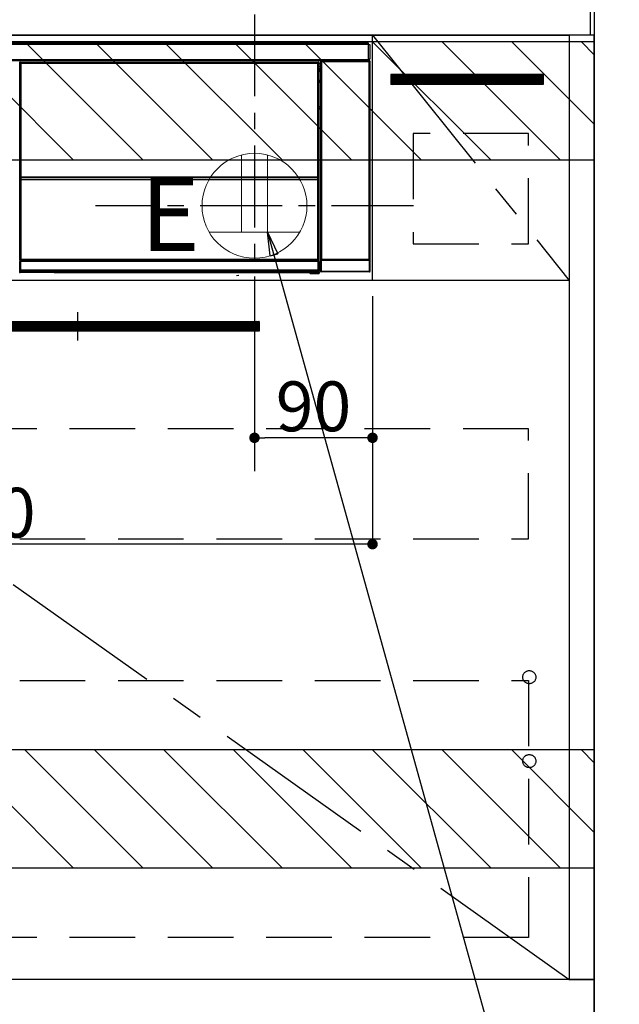
# Model space of a CAD drawing. Extents: x 27948 to 54421, y -25 to 8845.
# Drawn here: x 45069 to 45526, y 2249 to 2999 of the extents above; entities that cross this region are included whole.
import ezdxf

# ---------------------------------------------------------------- set-up
doc = ezdxf.new("R2010")
doc.units = 0
doc.header["$LTSCALE"] = 50
doc.header["$MEASUREMENT"] = 0
doc.linetypes.add('CENTER', pattern=[2, 1.25, -0.25, 0.25, -0.25])
doc.linetypes.add('HIDDEN', pattern=[0.375, 0.25, -0.125])
doc.layers.get('0').update_dxf_attribs({"linetype": 'CONTINUOUS'})
doc.layers.get('DEFPOINTS').update_dxf_attribs({"color": 146, "linetype": 'CONTINUOUS'})
for name, color, linetype in [('111-壁仕上', 3, 'CONTINUOUS'), ('120-キャビネット（外）', 7, 'CONTINUOUS'), ('121-キャビネット（中）', 253, 'HIDDEN'), ('122-扉', 6, 'CONTINUOUS'), ('123-扉向き', 231, 'CENTER'), ('126-甲板', 2, 'CONTINUOUS'), ('142-把手', 4, 'CONTINUOUS'), ('150-機器', 8, 'CONTINUOUS'), ('160-文字', 254, 'CONTINUOUS'), ('166-寸法B', 11, 'CONTINUOUS'), ('180-補助', 161, 'CONTINUOUS')]:
    doc.layers.add(name, color=color, linetype=linetype)
doc.styles.add('KH001', font='txt')
doc.styles.add('ＭＳ ゴシック', font='txt', dxfattribs={"height": 10})
doc.dimstyles.new('KH1xx015', dxfattribs={"dimscale": 10, "dimtxt": 3.8, "dimasz": 0.8, "dimexe": 0.3, "dimexo": 1.2, "dimgap": 0.5, "dimtad": 3, "dimdec": 1, "dimdsep": 46, "dimlunit": 6, "dimtxsty": 'KH001', "dimblk": 'DOT', "dimcen": 1, "dimdle": 1, "dimclrd": 256, "dimclre": 256, "dimclrt": 256, "dimadec": 0, "dimazin": 0, "dimtfac": 1, "dimtdec": 1, "dimtix": 1, "dimtmove": 2, "dimatfit": 3, "dimldrblk": 'CLOSEDBLANK', "dimfxl": 1, "dimtolj": 1, "dimtzin": 0, "dimlwd": -1, "dimlwe": -1, "dimarcsym": 0})
doc.dimstyles.new('KH1xx030', dxfattribs={"dimscale": 30, "dimtxt": 2, "dimasz": 0.6, "dimexe": 0.3, "dimexo": 1.2, "dimgap": 0.5, "dimtad": 3, "dimdec": 1, "dimdsep": 46, "dimlunit": 6, "dimtxsty": 'KH001', "dimblk": 'DOT', "dimcen": 1, "dimdle": 1, "dimclrd": 256, "dimclre": 256, "dimclrt": 256, "dimadec": 0, "dimazin": 0, "dimtfac": 1, "dimtdec": 1, "dimtix": 1, "dimtmove": 2, "dimatfit": 3, "dimldrblk": 'CLOSEDBLANK', "dimfxl": 1, "dimtolj": 1, "dimtzin": 0, "dimlwd": -1, "dimlwe": -1, "dimarcsym": 0})

# ---------------------------------------------------------------- blocks, each defined once
blk = doc.blocks.new('*D68')
at = {"layer": '166-寸法B', "transparency": 16777216}
for p, q in [((45506.69, 3021.24), (45506.69, 3288.66)), ((45476.69, 3279.66), (46045.05, 3279.66))]:
    blk.add_line(p, q, dxfattribs=at)
at = {"layer": 'DEFPOINTS', "color": 0, "transparency": 16777216}
for p in [(46015.05, 3279.66), (45506.69, 2985.24), (46015.05, 2904.36)]:
    blk.add_point(p, dxfattribs=at)
at = {"layer": '166-寸法B', "transparency": 16777216, "insert": (45760.87, 3329.07), "char_height": 60, "attachment_point": 5, "style": 'KH001'}
blk.add_mtext('\\A1;IHｺﾝｾﾝﾄ位置', dxfattribs=at)
blk = doc.blocks.new('_ClosedBlank')
at = {"color": 0, "linetype": 'ByBlock', "lineweight": -2}
for p, q in [((-1, 0.167), (0, 0)), ((-1, 0.167), (-1, -0.167)), ((0, 0), (-1, -0.167))]:
    blk.add_line(p, q, dxfattribs=at)
blk = doc.blocks.new('_None')
blk = doc.blocks.new('_Dot')
at = {"color": 0, "linetype": 'ByBlock', "lineweight": -2}
blk.add_line((-0.5, 0), (-1, 0), dxfattribs=at)
at = {"color": 0, "linetype": 'ByBlock', "const_width": 0.5}
blk.add_lwpolyline([(-0.25, 0, 1), (0.25, 0, 1)], format="xyb", close=True, dxfattribs=at)
blk = doc.blocks.new('*D69')
at = {"layer": 'DEFPOINTS', "transparency": 16777216}
for p, q in [((45247.69, 2788.49), (45247.69, 2677.53)), ((45337.69, 2788.49), (45337.69, 2677.53)), ((45329.69, 2680.53), (45255.69, 2680.53))]:
    blk.add_line(p, q, dxfattribs=at)
at = {"layer": 'DEFPOINTS', "color": 0, "transparency": 16777216}
for p in [(45247.69, 2800.49), (45337.69, 2800.49), (45247.69, 2680.53)]:
    blk.add_point(p, dxfattribs=at)
at = {"layer": 'DEFPOINTS', "transparency": 16777216, "xscale": 8, "yscale": 8, "zscale": 8, "rotation": 180}
blk.add_blockref('_Dot', (45247.69, 2680.53), dxfattribs=at)
at = {"layer": 'DEFPOINTS', "transparency": 16777216, "xscale": 8, "yscale": 8, "zscale": 8}
blk.add_blockref('_Dot', (45337.69, 2680.53), dxfattribs=at)
at = {"layer": 'DEFPOINTS', "transparency": 16777216, "insert": (45292.69, 2704.53), "char_height": 38, "attachment_point": 5, "style": 'KH001'}
blk.add_mtext('\\A1;90', dxfattribs=at)
blk = doc.blocks.new('*D70')
at = {"layer": 'DEFPOINTS', "transparency": 16777216}
for p, q in [((44737.69, 2788.49), (44737.69, 2596.42)), ((45337.69, 2788.49), (45337.69, 2596.42)), ((45329.69, 2599.42), (44745.69, 2599.42))]:
    blk.add_line(p, q, dxfattribs=at)
at = {"layer": 'DEFPOINTS', "color": 0, "transparency": 16777216}
for p in [(44737.69, 2800.49), (45337.69, 2800.49), (44737.69, 2599.42)]:
    blk.add_point(p, dxfattribs=at)
at = {"layer": 'DEFPOINTS', "transparency": 16777216, "xscale": 8, "yscale": 8, "zscale": 8, "rotation": 180}
blk.add_blockref('_Dot', (44737.69, 2599.42), dxfattribs=at)
at = {"layer": 'DEFPOINTS', "transparency": 16777216, "xscale": 8, "yscale": 8, "zscale": 8}
blk.add_blockref('_Dot', (45337.69, 2599.42), dxfattribs=at)
at = {"layer": 'DEFPOINTS', "transparency": 16777216, "insert": (45037.69, 2623.42), "char_height": 38, "attachment_point": 5, "style": 'KH001'}
blk.add_mtext('\\A1;600', dxfattribs=at)
blk = doc.blocks.new('HT-F6S_S')
at = {"layer": '150-機器', "color": 13, "linetype": 'Continuous'}
for p, q in [((-296.8, -45.78), (296.8, -45.78)), ((296.8, -46.88), (-296.8, -46.88)), ((296.8, -45.78), (296.8, -46.88)), ((296.8, -46.88), (296.8, -46.98)), ((296.8, -46.98), (296.9, -46.98)), ((296.9, -58.28), (296.9, -46.98)), ((296.9, -46.98), (298, -46.98)), ((298, -46.98), (298, -58.28)), ((-296.8, -58.38), (296.8, -58.38)), ((296.8, -59.48), (-296.8, -59.48)), ((260.5, -60.14), (260.33, -59.98)), ((260.33, -59.98), (260.33, -90.43)), ((260.83, -59.48), (260.92, -59.56)), ((260.92, -59.48), (260.92, -59.56)), ((260.92, -59.56), (261, -59.64)), ((261, -59.64), (261, -60.14)), ((261, -59.64), (297.5, -59.64)), ((261.42, -59.57), (261.42, -59.48)), ((261.42, -59.57), (261.92, -59.57)), ((261.92, -59.57), (261.92, -59.48)), ((262.42, -59.56), (262.41, -59.48)), ((262.42, -59.56), (262.42, -59.48)), ((263.25, -59.53), (263.15, -59.48)), ((265.75, -59.53), (263.25, -59.53)), ((265.75, -59.48), (265.75, -59.53)), ((272.75, -59.53), (272.75, -59.48)), ((275.25, -59.53), (272.75, -59.53)), ((275.35, -59.48), (275.25, -59.53)), ((283.83, -59.49), (284.06, -59.6)), ((285.06, -59.61), (285.09, -59.61)), ((286.09, -59.6), (286.2, -59.55)), ((286.2, -59.48), (286.2, -59.55)), ((290.2, -59.55), (290.2, -59.48)), ((290.2, -59.55), (290.31, -59.6)), ((291.31, -59.61), (291.34, -59.61)), ((292.34, -59.6), (292.57, -59.49)), ((295.37, -59.48), (295.45, -59.57)), ((295.45, -59.57), (295.45, -59.48)), ((295.45, -59.57), (296.15, -59.57)), ((296.15, -59.57), (296.15, -59.48)), ((296.9, -58.28), (296.8, -58.28)), ((296.8, -58.28), (296.8, -58.38)), ((296.8, -58.38), (296.8, -59.48)), ((298, -58.28), (296.9, -58.28)), ((297.14, -58.28), (297.14, -59.56)), ((297.31, -59.54), (297.31, -58.28)), ((297.31, -59.54), (297.37, -59.48)), ((297.37, -58.28), (297.37, -59.48)), ((297.67, -59.48), (297.37, -59.48)), ((297.5, -59.64), (297.67, -59.48)), ((297.5, -60.14), (297.5, -59.64)), ((298.17, -59.98), (298, -60.14)), ((298.17, -219.91), (298.17, -59.98)), ((31.09, -61.19), (30.86, -60.96)), ((31.09, -152.19), (31.09, -61.19)), ((31.09, -61.19), (31.17, -61.19)), ((31.17, -61.27), (31.17, -211.5)), ((31.29, -61.39), (31.17, -61.27)), ((31.29, -147.43), (31.29, -61.39)), ((31.29, -61.39), (31.79, -61.39)), ((31.36, -60.46), (31.59, -60.69)), ((31.36, -60.46), (258.74, -60.46)), ((31.59, -60.69), (258.51, -60.69)), ((31.59, -60.69), (31.59, -60.77)), ((31.67, -60.77), (31.79, -60.89)), ((258.43, -60.77), (31.67, -60.77)), ((31.79, -61.39), (31.79, -60.89)), ((31.79, -60.89), (258.31, -60.89)), ((258.31, -61.39), (31.79, -61.39)), ((31.79, -61.39), (31.79, -147.43)), ((258.31, -60.89), (258.43, -60.77)), ((258.31, -61.39), (258.31, -60.89)), ((258.31, -147.43), (258.31, -61.39)), ((258.31, -61.39), (258.81, -61.39)), ((258.51, -60.69), (258.74, -60.46)), ((258.51, -60.69), (258.51, -60.77)), ((258.93, -61.27), (258.81, -61.39)), ((258.81, -61.39), (258.81, -147.43)), ((259.01, -61.19), (258.93, -61.19)), ((258.93, -61.27), (258.93, -75.9)), ((259.24, -60.96), (259.01, -61.19)), ((259.01, -61.19), (259.01, -73.91)), ((259.24, -62.01), (259.17, -62.08)), ((259.17, -62.08), (259.17, -66.48)), ((260.33, -63.7), (259.17, -63.7)), ((259.17, -65.1), (260.33, -65.1)), ((260.33, -66.3), (259.17, -66.3)), ((259.17, -66.48), (259.27, -66.59)), ((259.17, -67.1), (259.27, -67)), ((259.17, -67.1), (260.33, -67.1)), ((259.24, -60.96), (259.24, -62.01)), ((259.27, -67), (259.27, -66.59)), ((260.33, -66.9), (259.27, -66.9)), ((259.27, -67), (260.33, -67)), ((260.5, -210.75), (260.5, -60.14)), ((260.5, -60.14), (261, -60.14)), ((261, -60.14), (261, -210.75)), ((297.5, -60.14), (261, -60.14)), ((297.5, -210.75), (297.5, -60.14)), ((297.5, -60.14), (298, -60.14)), ((298, -60.14), (298, -210.75)), ((259.01, -73.91), (258.93, -73.91)), ((259.16, -74.57), (258.93, -74.57)), ((258.93, -74.59), (259.16, -74.59)), ((259.01, -73.91), (259.16, -74.06)), ((259.16, -74.06), (259.16, -67.6)), ((260.33, -67.6), (259.16, -67.6)), ((259.16, -74.07), (259.16, -74.06)), ((259.16, -74.07), (259.66, -74.07)), ((259.17, -74.56), (259.16, -74.57)), ((259.16, -74.57), (259.16, -74.57)), ((259.16, -75.59), (259.16, -74.57)), ((259.2, -74.53), (259.17, -74.56)), ((259.25, -74.48), (259.2, -74.53)), ((259.31, -74.42), (259.25, -74.48)), ((259.38, -74.34), (259.31, -74.42)), ((259.47, -74.26), (259.38, -74.34)), ((259.56, -74.16), (259.47, -74.26)), ((259.66, -74.07), (259.56, -74.16)), ((259.66, -74.07), (259.66, -75.59)), ((259.1, -76.07), (258.93, -75.9)), ((259.1, -76.07), (259.1, -94.33)), ((260.33, -76.07), (259.1, -76.07)), ((259.16, -75.59), (259.66, -75.59)), ((259.66, -75.59), (259.66, -76.07)), ((259.66, -75.59), (260.33, -75.59)), ((258.93, -94.5), (259.1, -94.33)), ((258.93, -94.5), (258.93, -211)), ((260.33, -95.81), (258.93, -95.81)), ((258.93, -95.83), (260.33, -95.83)), ((258.93, -96.49), (259.01, -96.49)), ((259.16, -96.34), (259.01, -96.49)), ((259.01, -96.49), (259.01, -152.19)), ((259.1, -94.33), (260.33, -94.33)), ((259.16, -96.34), (259.16, -96.33)), ((260.33, -96.33), (259.16, -96.33)), ((259.16, -218.3), (259.16, -96.34)), ((260.33, -95.82), (260.33, -94.33)), ((31.29, -148.01), (31.29, -147.43)), ((31.79, -147.43), (31.29, -147.43)), ((31.79, -148.01), (31.29, -148.01)), ((31.34, -150.27), (31.31, -149.01)), ((31.31, -149.01), (31.31, -149.01)), ((31.79, -147.43), (31.79, -148.01)), ((31.79, -148.01), (258.31, -148.01)), ((31.81, -148.67), (31.81, -148.51)), ((31.81, -148.51), (258.29, -148.51)), ((31.81, -148.51), (31.81, -148.51)), ((258.29, -148.51), (31.81, -148.51)), ((31.81, -148.67), (31.84, -149.93)), ((258.29, -148.67), (31.81, -148.67)), ((31.84, -149.93), (31.84, -150.27)), ((31.84, -149.93), (258.27, -149.93)), ((258.27, -149.93), (258.29, -148.67)), ((258.27, -149.93), (258.27, -150.27)), ((258.29, -148.67), (258.29, -148.51)), ((258.29, -148.51), (258.29, -148.51)), ((258.31, -148.01), (258.31, -147.43)), ((258.81, -147.43), (258.31, -147.43)), ((258.81, -148.01), (258.31, -148.01)), ((258.79, -149.01), (258.76, -150.27)), ((258.79, -149.01), (258.79, -149.01)), ((258.81, -147.43), (258.81, -148.01)), ((31.09, -211.54), (31.09, -152.19)), ((31.09, -152.19), (31.17, -152.19)), ((31.84, -150.27), (31.34, -150.27)), ((31.34, -211.33), (31.34, -150.27)), ((258.27, -150.27), (31.84, -150.27)), ((31.84, -150.27), (31.84, -210.83)), ((258.27, -210.83), (258.27, -150.27)), ((258.76, -150.27), (258.27, -150.27)), ((258.76, -150.27), (258.76, -210.83)), ((258.93, -152.19), (259.01, -152.19)), ((259.01, -152.19), (259.01, -211.54)), ((260.33, -170.46), (260.33, -219.91)), ((31.59, -211.54), (31.09, -211.54)), ((31.15, -212.54), (31.11, -212.54)), ((31.15, -219.32), (31.15, -212.54)), ((31.65, -212.54), (31.15, -212.54)), ((31.34, -211.33), (31.17, -211.5)), ((258.43, -211.5), (31.17, -211.5)), ((31.34, -211.33), (31.35, -211.32)), ((258.27, -211.33), (31.34, -211.33)), ((31.35, -211.32), (31.38, -211.29)), ((31.38, -211.29), (31.42, -211.25)), ((31.42, -211.25), (31.48, -211.18)), ((31.48, -211.18), (31.56, -211.11)), ((31.56, -211.11), (31.65, -211.02)), ((31.59, -211.5), (31.59, -211.54)), ((31.59, -211.54), (258.51, -211.54)), ((31.61, -212.04), (31.65, -212.04)), ((31.65, -211.02), (31.74, -210.93)), ((31.65, -212.04), (31.65, -212.54)), ((31.65, -212.04), (258.45, -212.04)), ((31.65, -212.54), (31.65, -218.83)), ((258.45, -212.54), (31.65, -212.54)), ((31.74, -210.93), (31.84, -210.83)), ((31.84, -210.83), (258.27, -210.83)), ((258.27, -210.83), (258.76, -210.83)), ((258.27, -211.33), (258.27, -210.83)), ((258.43, -211.5), (258.27, -211.33)), ((258.45, -212.04), (258.45, -212.54)), ((258.45, -212.04), (258.49, -212.04)), ((258.45, -218.83), (258.45, -212.54)), ((258.95, -212.54), (258.45, -212.54)), ((258.51, -211.54), (258.51, -211.49)), ((259.01, -211.54), (258.51, -211.54)), ((258.76, -210.83), (258.93, -211)), ((258.95, -212.54), (258.95, -219.32)), ((258.99, -212.54), (258.95, -212.54)), ((260.93, -211.81), (260.43, -211.81)), ((260.43, -219.82), (260.43, -211.81)), ((260.44, -210.81), (260.5, -210.75)), ((260.5, -210.75), (261, -210.75)), ((297.57, -211.81), (260.93, -211.81)), ((260.93, -211.81), (260.93, -219.82)), ((261, -211.25), (260.94, -211.31)), ((260.94, -211.31), (297.56, -211.31)), ((261, -210.75), (297.5, -210.75)), ((261, -211.25), (261, -210.75)), ((297.5, -211.25), (261, -211.25)), ((297.5, -210.75), (297.5, -211.25)), ((297.5, -210.75), (298, -210.75)), ((297.56, -211.31), (297.5, -211.25)), ((298.07, -211.81), (297.57, -211.81)), ((297.57, -219.82), (297.57, -211.81)), ((298, -210.75), (298.06, -210.81)), ((298.07, -211.81), (298.07, -219.82)), ((30.84, -220.49), (31.2, -220.13)), ((31.2, -219.37), (31.15, -219.32)), ((31.2, -220.13), (31.2, -219.37)), ((31.2, -219.37), (31.7, -219.37)), ((31.2, -220.13), (31.7, -220.13)), ((31.7, -220.63), (31.34, -220.99)), ((57.4, -220.99), (31.34, -220.99)), ((31.66, -218.83), (31.65, -218.83)), ((31.66, -218.83), (31.7, -218.87)), ((31.66, -218.83), (258.44, -218.83)), ((31.7, -219.37), (31.7, -218.87)), ((31.7, -218.87), (258.4, -218.87)), ((258.4, -219.37), (31.7, -219.37)), ((31.7, -219.37), (31.7, -220.13)), ((31.7, -220.13), (258.4, -220.13)), ((31.7, -220.63), (31.7, -220.13)), ((258.4, -220.63), (31.7, -220.63)), ((57.4, -220.99), (57.4, -221)), ((57.4, -221), (252.27, -221)), ((74.03, -220.71), (74.02, -220.94)), ((74.02, -220.94), (231.88, -220.94)), ((231.87, -220.71), (74.03, -220.71)), ((196.31, -223.11), (198.05, -222.92)), ((231.88, -220.94), (231.87, -220.71)), ((252.27, -221.3), (252.27, -220.96)), ((252.77, -221.3), (252.27, -221.3)), ((252.77, -220.95), (258.72, -220.95)), ((252.77, -220.95), (252.77, -221.3)), ((252.77, -221.3), (252.77, -221.8)), ((252.77, -221.3), (258.73, -221.3)), ((258.73, -221.8), (252.77, -221.8)), ((258.4, -218.87), (258.44, -218.83)), ((258.4, -219.37), (258.4, -218.87)), ((258.4, -220.13), (258.4, -219.37)), ((258.4, -219.37), (258.9, -219.37)), ((258.4, -220.13), (258.9, -220.13)), ((258.4, -220.63), (258.4, -220.13)), ((258.72, -220.95), (258.4, -220.63)), ((258.45, -218.83), (258.44, -218.83)), ((258.72, -220.95), (258.73, -220.95)), ((258.73, -221.3), (258.73, -220.95)), ((258.73, -221.8), (258.73, -221.3)), ((259.23, -221.3), (258.73, -221.3)), ((258.77, -221.8), (258.73, -221.8)), ((258.95, -219.32), (258.9, -219.37)), ((258.9, -219.37), (258.9, -220.13)), ((258.9, -220.13), (259.23, -220.46)), ((259.16, -218.3), (260.33, -218.3)), ((259.17, -218.8), (259.27, -218.9)), ((260.33, -218.8), (259.17, -218.8)), ((259.23, -220.46), (259.23, -221.3)), ((259.23, -221.3), (259.27, -221.3)), ((259.27, -221.3), (259.27, -218.9)), ((260.33, -218.9), (259.27, -218.9)), ((260.33, -219.91), (260.43, -219.82)), ((260.93, -219.82), (260.43, -219.82)), ((260.93, -220.32), (260.83, -220.41)), ((297.67, -220.41), (260.83, -220.41)), ((260.93, -219.82), (260.93, -220.32)), ((260.93, -219.82), (297.57, -219.82)), ((297.57, -220.32), (260.93, -220.32)), ((297.57, -220.32), (297.57, -219.82)), ((298.07, -219.82), (297.57, -219.82)), ((297.67, -220.41), (297.57, -220.32)), ((298.07, -219.82), (298.17, -219.91))]:
    blk.add_line(p, q, dxfattribs=at)
for points in [[(260.83, -59.48), (260.77, -59.49), (260.71, -59.5), (260.65, -59.52), (260.59, -59.54), (260.54, -59.58), (260.49, -59.62), (260.45, -59.66), (260.41, -59.71), (260.38, -59.77), (260.36, -59.82), (260.34, -59.88), (260.34, -59.95), (260.33, -59.98)], [(265.75, -59.53), (265.78, -59.54), (265.86, -59.54), (265.99, -59.54), (266.18, -59.55), (266.41, -59.55), (266.69, -59.55), (267.01, -59.56), (267.36, -59.56), (267.74, -59.56), (268.15, -59.56), (268.57, -59.56), (269, -59.56), (269.44, -59.56), (269.87, -59.56), (270.3, -59.56), (270.71, -59.56), (271.09, -59.56), (271.45, -59.56), (271.77, -59.55), (272.05, -59.55), (272.29, -59.55), (272.49, -59.55), (272.63, -59.54), (272.71, -59.54), (272.75, -59.53), (272.75, -59.53)], [(283.83, -59.49), (283.82, -59.49), (283.8, -59.49), (283.76, -59.49), (283.7, -59.49), (283.63, -59.48), (283.55, -59.48), (283.46, -59.48), (283.36, -59.48), (283.25, -59.48), (283.13, -59.48), (283.01, -59.48), (282.89, -59.48), (282.83, -59.48)], [(284.06, -59.6), (284.07, -59.6), (284.1, -59.61), (284.14, -59.61), (284.19, -59.61), (284.26, -59.61), (284.34, -59.61), (284.43, -59.61), (284.53, -59.61), (284.64, -59.61), (284.76, -59.61), (284.88, -59.61), (285.01, -59.61), (285.06, -59.61)], [(285.09, -59.61), (285.22, -59.61), (285.34, -59.61), (285.46, -59.61), (285.57, -59.61), (285.68, -59.61), (285.78, -59.61), (285.86, -59.61), (285.94, -59.61), (286, -59.61), (286.04, -59.61), (286.08, -59.61), (286.09, -59.6), (286.09, -59.6)], [(286.2, -59.55), (286.21, -59.55), (286.25, -59.56), (286.33, -59.56), (286.43, -59.56), (286.56, -59.56), (286.71, -59.56), (286.89, -59.56), (287.09, -59.57), (287.31, -59.57), (287.54, -59.57), (287.78, -59.57), (288.02, -59.57), (288.27, -59.57), (288.52, -59.57), (288.77, -59.57), (289, -59.57), (289.22, -59.57), (289.43, -59.56), (289.62, -59.56), (289.78, -59.56), (289.92, -59.56), (290.04, -59.56), (290.12, -59.56), (290.17, -59.55), (290.2, -59.55), (290.2, -59.55)], [(290.31, -59.6), (290.32, -59.6), (290.34, -59.61), (290.38, -59.61), (290.44, -59.61), (290.5, -59.61), (290.59, -59.61), (290.68, -59.61), (290.78, -59.61), (290.89, -59.61), (291.01, -59.61), (291.13, -59.61), (291.25, -59.61), (291.31, -59.61)], [(291.34, -59.61), (291.46, -59.61), (291.59, -59.61), (291.71, -59.61), (291.82, -59.61), (291.92, -59.61), (292.02, -59.61), (292.11, -59.61), (292.18, -59.61), (292.24, -59.61), (292.29, -59.61), (292.32, -59.61), (292.34, -59.6), (292.34, -59.6)], [(293.57, -59.48), (293.44, -59.48), (293.32, -59.48), (293.2, -59.48), (293.09, -59.48), (292.98, -59.48), (292.89, -59.48), (292.8, -59.48), (292.73, -59.49), (292.66, -59.49), (292.62, -59.49), (292.59, -59.49), (292.57, -59.49), (292.57, -59.49)], [(296.15, -59.57), (296.27, -59.57), (296.39, -59.57), (296.51, -59.57), (296.63, -59.57), (296.73, -59.57), (296.83, -59.57), (296.91, -59.57), (296.99, -59.56), (297.05, -59.56), (297.09, -59.56), (297.13, -59.56), (297.14, -59.56)], [(297.14, -59.56), (297.31, -59.54)], [(298.17, -59.98), (298.16, -59.92), (298.15, -59.86), (298.13, -59.8), (298.1, -59.74), (298.07, -59.69), (298.03, -59.64), (297.99, -59.6), (297.94, -59.56), (297.88, -59.53), (297.82, -59.51), (297.76, -59.49), (297.7, -59.48), (297.67, -59.48)], [(31.36, -60.46), (31.3, -60.47), (31.24, -60.48), (31.18, -60.5), (31.12, -60.52), (31.07, -60.56), (31.02, -60.6), (30.98, -60.64), (30.94, -60.69), (30.91, -60.75), (30.89, -60.81), (30.87, -60.87), (30.86, -60.93), (30.86, -60.96)], [(31.67, -60.77), (31.61, -60.77), (31.55, -60.78), (31.49, -60.8), (31.43, -60.83), (31.38, -60.86), (31.33, -60.9), (31.29, -60.95), (31.25, -61), (31.22, -61.05), (31.19, -61.11), (31.18, -61.17), (31.17, -61.23), (31.17, -61.27)], [(258.93, -61.27), (258.93, -61.21), (258.92, -61.15), (258.9, -61.09), (258.87, -61.03), (258.84, -60.98), (258.8, -60.93), (258.75, -60.89), (258.7, -60.85), (258.65, -60.82), (258.59, -60.79), (258.53, -60.78), (258.47, -60.77), (258.43, -60.77)], [(259.24, -60.96), (259.23, -60.9), (259.22, -60.84), (259.2, -60.78), (259.18, -60.72), (259.14, -60.67), (259.1, -60.62), (259.06, -60.58), (259.01, -60.54), (258.95, -60.51), (258.89, -60.49), (258.83, -60.47), (258.77, -60.46), (258.74, -60.46)], [(259.17, -67.1), (259.17, -67.11), (259.17, -67.12), (259.16, -67.14), (259.16, -67.17), (259.16, -67.2), (259.16, -67.24), (259.16, -67.29), (259.16, -67.34), (259.16, -67.4), (259.16, -67.45), (259.16, -67.51), (259.16, -67.58), (259.16, -67.6)], [(258.93, -74.49), (258.98, -74.45), (259.03, -74.41), (259.06, -74.36), (259.1, -74.3), (259.12, -74.25), (259.14, -74.19), (259.16, -74.13), (259.16, -74.07)], [(259.16, -96.33), (259.15, -96.27), (259.14, -96.21), (259.12, -96.15), (259.1, -96.09), (259.06, -96.04), (259.02, -95.99), (258.98, -95.95), (258.93, -95.91)], [(31.29, -148.01), (31.29, -148.13), (31.29, -148.26), (31.29, -148.37), (31.29, -148.49), (31.29, -148.59), (31.3, -148.69), (31.3, -148.78), (31.3, -148.85), (31.3, -148.91), (31.3, -148.96), (31.31, -148.99), (31.31, -149.01), (31.31, -149.01)], [(31.79, -148.01), (31.79, -148.07), (31.79, -148.13), (31.79, -148.19), (31.79, -148.25), (31.79, -148.3), (31.8, -148.35), (31.8, -148.39), (31.8, -148.43), (31.8, -148.46), (31.8, -148.48), (31.81, -148.5), (31.81, -148.51), (31.81, -148.51)], [(258.29, -148.51), (258.29, -148.5), (258.3, -148.49), (258.3, -148.47), (258.3, -148.44), (258.3, -148.41), (258.3, -148.37), (258.3, -148.32), (258.31, -148.27), (258.31, -148.22), (258.31, -148.16), (258.31, -148.1), (258.31, -148.04), (258.31, -148.01)], [(258.79, -149.01), (258.79, -149), (258.8, -148.97), (258.8, -148.93), (258.8, -148.88), (258.8, -148.81), (258.8, -148.73), (258.8, -148.64), (258.81, -148.53), (258.81, -148.42), (258.81, -148.31), (258.81, -148.19), (258.81, -148.06), (258.81, -148.01)], [(31.09, -211.54), (31.09, -211.66), (31.09, -211.79), (31.1, -211.91), (31.1, -212.02), (31.1, -212.12), (31.1, -212.22), (31.1, -212.31), (31.1, -212.38), (31.1, -212.44), (31.11, -212.49), (31.11, -212.52), (31.11, -212.54), (31.11, -212.54)], [(31.59, -211.54), (31.59, -211.6), (31.59, -211.66), (31.6, -211.72), (31.6, -211.78), (31.6, -211.83), (31.6, -211.88), (31.6, -211.92), (31.6, -211.96), (31.6, -211.99), (31.61, -212.01), (31.61, -212.03), (31.61, -212.04), (31.61, -212.04)], [(258.43, -211.5), (258.49, -211.5), (258.55, -211.48), (258.61, -211.47), (258.67, -211.44), (258.72, -211.41), (258.77, -211.37), (258.81, -211.32), (258.85, -211.27), (258.88, -211.22), (258.91, -211.16), (258.92, -211.1), (258.93, -211.04), (258.93, -211)], [(258.49, -212.04), (258.49, -212.04), (258.49, -212.02), (258.49, -212), (258.5, -211.98), (258.5, -211.95), (258.5, -211.91), (258.5, -211.86), (258.5, -211.81), (258.5, -211.76), (258.51, -211.7), (258.51, -211.64), (258.51, -211.58), (258.51, -211.54)], [(258.99, -212.54), (258.99, -212.53), (258.99, -212.51), (258.99, -212.47), (259, -212.42), (259, -212.35), (259, -212.27), (259, -212.18), (259, -212.08), (259, -211.97), (259, -211.85), (259.01, -211.73), (259.01, -211.61), (259.01, -211.54)], [(260.44, -210.81), (260.44, -210.82), (260.44, -210.84), (260.44, -210.88), (260.44, -210.93), (260.43, -211), (260.43, -211.08), (260.43, -211.17), (260.43, -211.27), (260.43, -211.38), (260.43, -211.5), (260.43, -211.62), (260.43, -211.75), (260.43, -211.81)], [(260.94, -211.31), (260.94, -211.31), (260.94, -211.32), (260.94, -211.34), (260.94, -211.37), (260.93, -211.4), (260.93, -211.44), (260.93, -211.49), (260.93, -211.54), (260.93, -211.6), (260.93, -211.65), (260.93, -211.71), (260.93, -211.78), (260.93, -211.81)], [(297.57, -211.81), (297.57, -211.74), (297.57, -211.68), (297.57, -211.62), (297.57, -211.57), (297.57, -211.51), (297.57, -211.47), (297.57, -211.42), (297.56, -211.39), (297.56, -211.36), (297.56, -211.33), (297.56, -211.32), (297.56, -211.31), (297.56, -211.31)], [(298.07, -211.81), (298.07, -211.68), (298.07, -211.56), (298.07, -211.44), (298.07, -211.33), (298.07, -211.22), (298.07, -211.13), (298.07, -211.04), (298.06, -210.97), (298.06, -210.91), (298.06, -210.86), (298.06, -210.83), (298.06, -210.81), (298.06, -210.81)], [(30.84, -220.49), (30.84, -220.55), (30.85, -220.62), (30.87, -220.67), (30.9, -220.73), (30.93, -220.78), (30.97, -220.83), (31.02, -220.88), (31.07, -220.91), (31.12, -220.94), (31.18, -220.97), (31.24, -220.98), (31.3, -220.99), (31.34, -220.99)], [(31.65, -218.83), (31.59, -218.84), (31.53, -218.85), (31.47, -218.87), (31.41, -218.9), (31.36, -218.93), (31.31, -218.97), (31.27, -219.01), (31.23, -219.06), (31.2, -219.12), (31.18, -219.18), (31.16, -219.24), (31.15, -219.3), (31.15, -219.32)], [(252.77, -220.95), (252.71, -220.95), (252.65, -220.95), (252.59, -220.95), (252.53, -220.95), (252.48, -220.95), (252.43, -220.95), (252.39, -220.95), (252.35, -220.95), (252.32, -220.95), (252.3, -220.95), (252.28, -220.95), (252.27, -220.96), (252.27, -220.96)], [(258.95, -219.32), (258.94, -219.26), (258.93, -219.2), (258.91, -219.14), (258.88, -219.09), (258.85, -219.04), (258.81, -218.99), (258.76, -218.95), (258.71, -218.91), (258.66, -218.88), (258.6, -218.86), (258.54, -218.84), (258.47, -218.83), (258.45, -218.83)], [(258.73, -220.95), (258.79, -220.94), (258.85, -220.93), (258.91, -220.91), (258.97, -220.88), (259.02, -220.85), (259.07, -220.81), (259.11, -220.76), (259.15, -220.71), (259.18, -220.66), (259.2, -220.6), (259.22, -220.54), (259.23, -220.48), (259.23, -220.46)], [(258.77, -221.8), (258.83, -221.8), (258.89, -221.78), (258.95, -221.77), (259.01, -221.74), (259.06, -221.71), (259.11, -221.67), (259.16, -221.62), (259.19, -221.57), (259.22, -221.52), (259.25, -221.46), (259.26, -221.4), (259.27, -221.34), (259.27, -221.3)], [(259.16, -218.3), (259.16, -218.36), (259.16, -218.42), (259.16, -218.48), (259.16, -218.54), (259.16, -218.59), (259.16, -218.64), (259.16, -218.68), (259.16, -218.72), (259.16, -218.75), (259.17, -218.77), (259.17, -218.79), (259.17, -218.8), (259.17, -218.8)], [(260.33, -219.91), (260.34, -219.98), (260.35, -220.04), (260.37, -220.1), (260.4, -220.15), (260.43, -220.21), (260.47, -220.25), (260.51, -220.3), (260.56, -220.33), (260.62, -220.36), (260.68, -220.39), (260.74, -220.4), (260.8, -220.41), (260.83, -220.41)], [(297.67, -220.41), (297.73, -220.41), (297.79, -220.4), (297.85, -220.38), (297.91, -220.35), (297.96, -220.32), (298.01, -220.28), (298.05, -220.23), (298.09, -220.18), (298.12, -220.13), (298.14, -220.07), (298.16, -220.01), (298.16, -219.95), (298.17, -219.91)]]:
    blk.add_lwpolyline(points, dxfattribs=at)
for centre, radius, start, end in [((261, -60.14), 0.5, 90.00759, 179.99113), ((261.29, -44.94), 14.63, 268.52497, 270.48381), ((262.05, -45.24), 14.33, 269.50017, 271.49959), ((297.5, -60.14), 0.5, 0.00693, 89.99435), ((31.59, -61.19), 0.5, 90.02082, 179.97961), ((31.79, -61.39), 0.5, 90.02082, 179.97961), ((258.31, -61.39), 0.5, 0.02325, 89.97761), ((258.51, -61.19), 0.5, 0.01839, 89.98246), ((258.51, -73.91), 0.5, 328.23386, 359.98596), ((259.66, -75.59), 0.5, 180, 252.77268), ((258.51, -96.49), 0.5, 0.01404, 31.76614), ((31.81, -149.01), 0.5, 90.02125, 179.98003), ((31.81, -149.01), 0.5, 90.01935, 179.98022), ((31.75, -149.11), 0.452, 82.4823, 167.0985), ((31.78, -150.37), 0.452, 82.48137, 167.09943), ((258.32, -150.37), 0.452, 12.90287, 97.51754), ((258.29, -149.01), 0.5, 0.01797, 89.97862), ((258.29, -149.01), 0.5, 0.01796, 89.98033), ((258.35, -149.11), 0.452, 12.89521, 97.52199), ((31.61, -212.54), 0.5, 90.00622, 180.00338), ((31.65, -212.54), 0.5, 90.00601, 180.0036), ((258.26, -210.83), 0.5, 270.02111, 359.97719), ((258.45, -212.54), 0.5, 0, 90), ((258.49, -212.54), 0.5, 0, 90), ((260.94, -210.81), 0.5, 180.00349, 269.9931), ((261, -210.75), 0.5, 180.00717, 269.99454), ((297.5, -210.75), 0.5, 270, 359.99477), ((297.56, -210.81), 0.5, 270.00886, 359.99114), ((31.7, -219.37), 0.5, 90.01911, 179.98025), ((31.7, -220.13), 0.5, 180.02146, 269.97918), ((252.77, -221.3), 0.5, 180, 270), ((258.4, -219.37), 0.5, 0.02281, 89.9789), ((258.4, -220.13), 0.5, 270.02282, 359.97547), ((258.73, -221.3), 0.5, 270, 0.00742), ((260.93, -219.82), 0.5, 180.0096, 269.99211), ((297.57, -219.82), 0.5, 270.00595, 359.99234)]:
    blk.add_arc(centre, radius, start, end, dxfattribs=at)
blk = doc.blocks.new('ｺﾝｾﾝﾄ 展開用')
at = {"layer": '160-文字', "color": 4, "linetype": 'Continuous', "lineweight": 20}
for p, q in [((-20, 34.64), (-20, -34.64)), ((38.73, 10), (-20, 10)), ((38.73, -10), (-20, -10))]:
    blk.add_line(p, q, dxfattribs=at)
blk.add_circle((0, 0), 40, dxfattribs=at)
blk = doc.blocks.new('P256_277')
at = {"layer": '122-扉'}
h = blk.add_hatch(dxfattribs=at)
h.set_pattern_fill('ANSI31', color=256, scale=5, style=0)
h.set_pattern_definition([(45, (-289683.09336, 26709.8852), (-0.4419417382, 0.4419417382), [])])
h.paths.add_polyline_path([(-138.5, 7.5), (-138.5, 0), (138.5, 0), (138.5, 7.5)])
blk.add_lwpolyline([(-138.5, 7.5), (-138.5, 0), (138.5, 0), (138.5, 7.5)], close=True, dxfattribs=at)
at = {"layer": 'DEFPOINTS', "linetype": 'CENTER'}
for p, q in [((0, 14.55), (0, -7.05)), ((9.91, 3.75), (-9.91, 3.75))]:
    blk.add_line(p, q, dxfattribs=at)
blk = doc.blocks.new('*D119')
at = {"layer": '166-寸法B', "transparency": 16777216}
for p, q in [((45542.69, 2857.49), (46128.73, 2857.49)), ((46119.73, 2839.49), (46119.73, 2185.49)), ((45542.69, 2167.49), (46128.73, 2167.49))]:
    blk.add_line(p, q, dxfattribs=at)
at = {"layer": 'DEFPOINTS', "color": 0, "transparency": 16777216}
for p in [(45506.69, 2857.49), (45506.69, 2167.49), (46119.73, 2167.49)]:
    blk.add_point(p, dxfattribs=at)
at = {"layer": '166-寸法B', "transparency": 16777216, "xscale": 18, "yscale": 18, "zscale": 18}
for p, rotation in [((46119.73, 2857.49), 90), ((46119.73, 2167.49), 270)]:
    blk.add_blockref('_Dot', p, dxfattribs=dict(at, rotation=rotation))
at = {"layer": '166-寸法B', "transparency": 16777216, "insert": (46069.72, 2512.49), "char_height": 60, "attachment_point": 5, "rotation": 90, "style": 'KH001'}
blk.add_mtext('\\A1;690(740)', dxfattribs=at)
blk = doc.blocks.new('*D121')
at = {"layer": '166-寸法B', "transparency": 16777216}
for p, q in [((45524.21, 3027.49), (46263.73, 3027.49)), ((46254.73, 2185.49), (46254.73, 3009.49)), ((45542.69, 2167.49), (46263.73, 2167.49))]:
    blk.add_line(p, q, dxfattribs=at)
at = {"layer": 'DEFPOINTS', "color": 0, "transparency": 16777216}
for p in [(45488.21, 3027.49), (46254.73, 3027.49), (45506.69, 2167.49)]:
    blk.add_point(p, dxfattribs=at)
at = {"layer": '166-寸法B', "transparency": 16777216, "xscale": 18, "yscale": 18, "zscale": 18}
for p, rotation in [((46254.73, 3027.49), 90), ((46254.73, 2167.49), 270)]:
    blk.add_blockref('_Dot', p, dxfattribs=dict(at, rotation=rotation))
at = {"layer": '166-寸法B', "transparency": 16777216, "insert": (46204.72, 2597.49), "char_height": 60, "attachment_point": 5, "rotation": 90, "style": 'KH001'}
blk.add_mtext('\\A1;860(910)', dxfattribs=at)
blk = doc.blocks.new('*D124')
at = {"layer": '166-寸法B', "transparency": 16777216}
for p, q in [((45542.69, 4567.49), (46398.73, 4567.49)), ((46389.73, 2185.49), (46389.73, 4549.49)), ((45542.69, 2167.49), (46398.73, 2167.49))]:
    blk.add_line(p, q, dxfattribs=at)
at = {"layer": 'DEFPOINTS', "color": 0, "transparency": 16777216}
for p in [(45506.69, 4567.49), (46389.73, 4567.49), (45506.69, 2167.49)]:
    blk.add_point(p, dxfattribs=at)
at = {"layer": '166-寸法B', "transparency": 16777216, "xscale": 18, "yscale": 18, "zscale": 18}
for p, rotation in [((46389.73, 4567.49), 90), ((46389.73, 2167.49), 270)]:
    blk.add_blockref('_Dot', p, dxfattribs=dict(at, rotation=rotation))
at = {"layer": '166-寸法B', "transparency": 16777216, "insert": (46340.92, 3367.49), "char_height": 60, "attachment_point": 5, "rotation": 90, "style": 'KH001'}
blk.add_mtext('\\A1;2,400', dxfattribs=at)
blk = doc.blocks.new('*D341')
at = {"layer": '166-寸法B', "transparency": 16777216}
for p, q in [((43867.69, 2689.17), (43867.69, 2006.67)), ((45506.69, 2131.49), (45506.69, 2006.67)), ((43885.69, 2015.67), (45488.69, 2015.67))]:
    blk.add_line(p, q, dxfattribs=at)
at = {"layer": 'DEFPOINTS', "color": 0, "transparency": 16777216}
for p in [(43867.69, 2725.17), (45506.69, 2167.49), (45506.69, 2015.67)]:
    blk.add_point(p, dxfattribs=at)
at = {"layer": '166-寸法B', "transparency": 16777216, "xscale": 18, "yscale": 18, "zscale": 18, "rotation": 180}
blk.add_blockref('_Dot', (43867.69, 2015.67), dxfattribs=at)
at = {"layer": '166-寸法B', "transparency": 16777216, "xscale": 18, "yscale": 18, "zscale": 18}
blk.add_blockref('_Dot', (45506.69, 2015.67), dxfattribs=at)
at = {"layer": '166-寸法B', "transparency": 16777216, "insert": (44687.19, 2064.48), "char_height": 60, "attachment_point": 5, "style": 'KH001'}
blk.add_mtext('\\A1;1,639', dxfattribs=at)

msp = doc.modelspace()

# ---------------------------------------------------------------- hatches: boundary and pattern name
at = {"layer": '122-扉'}
h = msp.add_hatch(dxfattribs=at)
h.set_pattern_fill('ANSI31', color=256, style=0)
h.set_pattern_definition([(135, (227300.70096, -2068.57448), (0.08838834765, 0.08838834765), [])])
edge = h.paths.add_edge_path()
edge.add_line((45467.69, 2957.49), (45351.69, 2957.49))
edge.add_line((45351.69, 2957.49), (45351.69, 2949.99))
edge.add_line((45467.69, 2949.99), (45351.69, 2949.99))
edge.add_line((45467.69, 2957.49), (45467.69, 2949.99))
at = {"layer": '180-補助'}
h = msp.add_hatch(dxfattribs=at)
h.set_pattern_fill('ANSI31', color=13, scale=300, style=0)
h.set_pattern_definition([(135, (539830.646, 2810.253), (26.5165043, 26.5165043), [])])
h.paths.add_polyline_path([(45506.69, 2982.49), (44598.69, 2982.49), (44598.69, 2892.49), (45506.69, 2892.49)])
h = msp.add_hatch(dxfattribs=at)
h.set_pattern_fill('ANSI31', color=13, scale=300, style=0)
h.set_pattern_definition([(135, (539830.646, 2270.253), (26.5165043, 26.5165043), [])])
h.paths.add_polyline_path([(45506.69, 2442.49), (44598.69, 2442.49), (44598.69, 2352.49), (45506.69, 2352.49)])

# ---------------------------------------------------------------- linework, layer by layer
at = {"layer": '111-壁仕上', "ltscale": 2}
msp.add_line((45506.69, 4567.49), (45506.69, 2167.49), dxfattribs=at)
at = {"layer": '120-キャビネット（外）', "color": 6}
for points in [[(44737.69, 2987.49), (45487.69, 2987.49), (45487.69, 2267.49), (44737.69, 2267.49)], [(45506.69, 2987.49), (45487.69, 2987.49), (45487.69, 2267.49), (45506.69, 2267.49)], [(45506.69, 2267.49), (44437.69, 2267.49), (44437.69, 2167.49), (45506.69, 2167.49)]]:
    msp.add_lwpolyline(points, close=True, dxfattribs=at)
at = {"layer": '121-キャビネット（中）', "color": 13, "ltscale": 4}
for points in [[(45456.69, 2912.49), (45368.69, 2912.49), (45368.69, 2828.49), (45456.69, 2828.49)], [(45456.69, 2687.49), (44768.69, 2687.49), (44768.69, 2603.49), (45456.69, 2603.49)], [(44768.69, 2495.39), (45456.69, 2495.39), (45456.69, 2299.39), (44768.69, 2299.39)]]:
    msp.add_lwpolyline(points, close=True, dxfattribs=at)
for centre in [(45457.19, 2497.99), (45457.19, 2433.99), (45457.19, 2433.99)]:
    msp.add_circle(centre, 5, dxfattribs=at)
at = {"layer": '122-扉'}
for p, q in [((45337.69, 2800.49), (45337.69, 2987.49)), ((45467.69, 2957.49), (45351.69, 2957.49)), ((45351.69, 2957.49), (45351.69, 2949.99)), ((45467.69, 2957.49), (45467.69, 2949.99)), ((45467.69, 2949.99), (45351.69, 2949.99)), ((45487.69, 2800.49), (44737.69, 2800.49))]:
    msp.add_line(p, q, dxfattribs=at)
at = {"layer": '123-扉向き', "ltscale": 2}
for p, q in [((45337.69, 2987.49), (45487.69, 2800.49)), ((44737.69, 2800.49), (45487.69, 2267.49))]:
    msp.add_line(p, q, dxfattribs=at)
at = {"layer": '126-甲板'}
msp.add_lwpolyline([(42915.69, 3027.49), (45503.69, 3027.49), (45503.69, 2987.49), (42915.69, 2987.49)], close=True, dxfattribs=at)
at = {"layer": '180-補助', "color": 13}
for points in [[(45506.69, 2982.49), (44598.69, 2982.49), (44598.69, 2892.49), (45506.69, 2892.49)], [(45506.69, 2442.49), (44598.69, 2442.49), (44598.69, 2352.49), (45506.69, 2352.49)]]:
    msp.add_lwpolyline(points, close=True, dxfattribs=at)
at = {"layer": 'DEFPOINTS', "linetype": 'CENTER'}
for p, q in [((45247.69, 3103.47), (45247.69, 2655.19)), ((45368.87, 2857.49), (45126.51, 2857.49))]:
    msp.add_line(p, q, dxfattribs=at)

# ---------------------------------------------------------------- block references
at = {"layer": '142-把手', "xscale": -1}
msp.add_blockref('P256_277', (45112.69, 2761.74), dxfattribs=at)
at = {"layer": '150-機器'}
msp.add_blockref('HT-F6S_S', (45037.69, 3027.49), dxfattribs=at)
at = {"layer": '160-文字', "rotation": 90}
msp.add_blockref('ｺﾝｾﾝﾄ 展開用', (45247.69, 2857.49), dxfattribs=at)

# ---------------------------------------------------------------- texts
at = {"layer": '160-文字', "color": 4, "lineweight": 0, "insert": (45160.93, 2879.03), "char_height": 56, "attachment_point": 1, "line_spacing_factor": 0.782827, "style": 'ＭＳ ゴシック'}
msp.add_mtext('E', dxfattribs=at)

# ---------------------------------------------------------------- dimensions: what is measured, and where the dimension line sits
at = {"layer": '166-寸法B'}
dim = msp.add_linear_dim(base=(46389.73, 4567.49), p1=(45506.69, 2167.49), p2=(45506.69, 4567.49), angle=90, dimstyle='KH1xx030', dxfattribs=at)
dim.commit()
dim.dimension.update_dxf_attribs({"geometry": '*D124', "text_midpoint": (46340.92, 3367.49)})
dim = msp.add_linear_dim(base=(46015.05, 3279.66), p1=(45506.69, 2985.24), p2=(46015.05, 2904.36), angle=180, text='IHｺﾝｾﾝﾄ位置', dimstyle='KH1xx030', override={"dimblk1": 'None', "dimblk2": 'None', "dimsah": 1, "dimse2": 1}, dxfattribs=at)
dim.commit()
dim.dimension.update_dxf_attribs({"geometry": '*D68', "text_midpoint": (45760.87, 3329.07)})
for base, p1, p2, override, picture, middle in [((46254.73, 3027.49), (45506.69, 2167.49), (45488.21, 3027.49), {"dimpost": '(910)'}, '*D121', (46204.72, 2597.49)), ((46119.73, 2167.49), (45506.69, 2857.49), (45506.69, 2167.49), {"dimpost": '(740)'}, '*D119', (46069.72, 2512.49))]:
    dim = msp.add_linear_dim(base=base, p1=p1, p2=p2, angle=90, dimstyle='KH1xx030', override=override, dxfattribs=at)
    dim.commit()
    dim.dimension.update_dxf_attribs({"geometry": picture, "text_midpoint": middle})
dim = msp.add_linear_dim(base=(45506.69, 2015.67), p1=(43867.69, 2725.17), p2=(45506.69, 2167.49), dimstyle='KH1xx030', dxfattribs=at)
dim.commit()
dim.dimension.update_dxf_attribs({"geometry": '*D341', "text_midpoint": (44687.19, 2064.48)})
at = {"layer": 'DEFPOINTS'}
dim = msp.add_linear_dim(base=(44737.69, 2599.42), p1=(45337.69, 2800.49), p2=(44737.69, 2800.49), angle=180, dimstyle='KH1xx015', dxfattribs=at)
dim.commit()
dim.dimension.update_dxf_attribs({"geometry": '*D70', "text_midpoint": (45037.69, 2623.42)})
dim = msp.add_linear_dim(base=(45247.69, 2680.53), p1=(45337.69, 2800.49), p2=(45247.69, 2800.49), dimstyle='KH1xx015', dxfattribs=at)
dim.commit()
dim.dimension.update_dxf_attribs({"geometry": '*D69', "text_midpoint": (45292.69, 2704.53)})

# ---------------------------------------------------------------- leaders
at = {"layer": '160-文字', "annotation_type": 0, "has_hookline": 1, "hookline_direction": 0, "text_width": 1397.06}
msp.add_leader([(45257.69, 2837.49), (45726.13, 1148.19), (45744.13, 1148.19)], dimstyle='KH1xx030', override={"dimgap": 0.5, "dimtad": 1}, dxfattribs=at)

doc.saveas('drawing.dxf')
